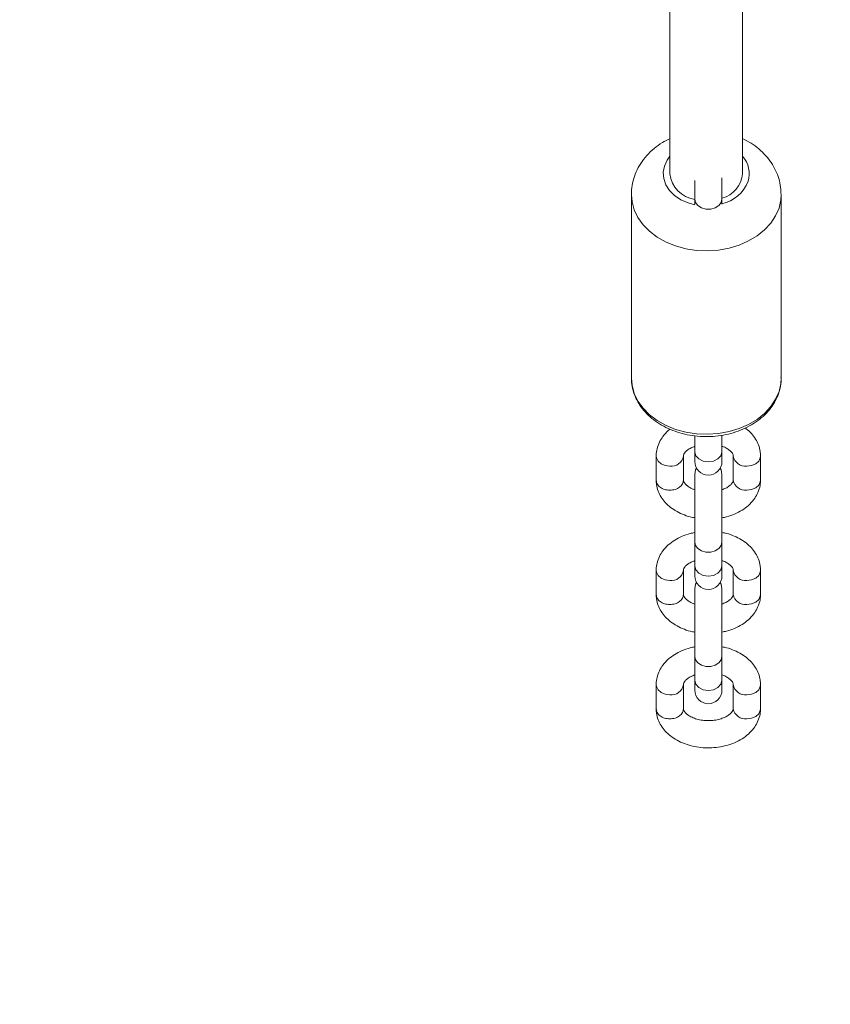
# Model space of a CAD drawing. Units: millimetres. Extents: x 283820 to 299454, y 16865 to 31460.
# Drawn here: x 287023 to 287202, y 19197 to 19414 of the extents above; entities that cross this region are included whole.
import ezdxf

# ---------------------------------------------------------------- set-up
doc = ezdxf.new("R2010")
doc.units = ezdxf.units.MM
doc.header["$PDSIZE"] = -1
doc.linetypes.add('HIDDEN', pattern=[1.905, 1.27, -0.635])
doc.styles.add('ROMANS8', font='romans.shx')
doc.dimstyles.new('ISO-25$0', dxfattribs={"dimtxt": 2.5, "dimasz": 2.5, "dimexe": 1.25, "dimexo": 0.625, "dimtad": 1, "dimtxsty": 'Standard', "dimcen": 2.5, "dimadec": 0, "dimazin": 0, "dimtfac": 1, "dimtmove": 0, "dimatfit": 3, "dimfxl": 1, "dimarcsym": 0})

# ---------------------------------------------------------------- blocks, each defined once
blk = doc.blocks.new('*D55')
at = {"color": 0, "linetype": 'HIDDEN', "lineweight": -2, "transparency": 16777216}
for p, q in [((285057.83, 22465.24), (285057.83, 16968.52)), ((293040.66, 20392.36), (293040.66, 16968.52)), ((285157.83, 16969.52), (288606.86, 16969.52)), ((292940.66, 16969.52), (289491.63, 16969.52))]:
    blk.add_line(p, q, dxfattribs=at)
at = {"color": 0, "linetype": 'HIDDEN', "transparency": 16777216}
for points in [[(285157.83, 16986.19), (285157.83, 16952.86), (285057.83, 16969.52)], [(292940.66, 16986.19), (292940.66, 16952.86), (293040.66, 16969.52)]]:
    blk.add_solid(points, dxfattribs=at)
at = {"layer": 'Defpoints', "color": 0, "linetype": 'HIDDEN', "transparency": 16777216}
for p in [(285057.83, 22466.24), (293040.66, 20393.36), (293040.66, 16969.52)]:
    blk.add_point(p, dxfattribs=at)
at = {"color": 7, "linetype": 'HIDDEN', "transparency": 16777216, "insert": (289049.25, 16969.52), "char_height": 160, "attachment_point": 5, "style": 'ROMANS8'}
blk.add_mtext('7,98m.', dxfattribs=at)
blk = doc.blocks.new('*D63')
at = {"color": 0, "linetype": 'HIDDEN', "lineweight": -2, "transparency": 16777216}
for p, q in [((289029.14, 25914.99), (284162.89, 25914.99)), ((284163.89, 25814.99), (284163.89, 21935.89)), ((284163.89, 17766.31), (284163.89, 21645.41)), ((289753.28, 17666.31), (284162.89, 17666.31))]:
    blk.add_line(p, q, dxfattribs=at)
at = {"color": 0, "linetype": 'HIDDEN', "transparency": 16777216}
for points in [[(284147.22, 25814.99), (284180.55, 25814.99), (284163.89, 25914.99)], [(284147.22, 17766.31), (284180.55, 17766.31), (284163.89, 17666.31)]]:
    blk.add_solid(points, dxfattribs=at)
at = {"layer": 'Defpoints', "color": 0, "linetype": 'HIDDEN', "transparency": 16777216}
for p in [(289030.14, 25914.99), (284163.89, 17666.31), (289754.28, 17666.31)]:
    blk.add_point(p, dxfattribs=at)
at = {"color": 7, "linetype": 'HIDDEN', "transparency": 16777216, "insert": (284163.89, 21790.65), "char_height": 160, "attachment_point": 5, "style": 'ROMANS8'}
blk.add_mtext('8,25m.', dxfattribs=at)

msp = doc.modelspace()

# ---------------------------------------------------------------- linework, layer by layer
at = {"color": 7, "linetype": 'Continuous', "lineweight": 15}
for p, q in [((287166.57, 19630.043), (287166.57, 19379.994)), ((287166.57, 19630.043), (287166.57, 19379.994)), ((287182.57, 19379.994), (287182.57, 19630.082)), ((287182.57, 19379.994), (287182.57, 19630.082)), ((287172.029, 19378.462), (287172.029, 19374.397)), ((287178.029, 19374.397), (287178.029, 19379.093)), ((287158.07, 19375.354), (287158.07, 19334.921)), ((287158.07, 19375.354), (287158.07, 19334.921)), ((287172.029, 19374.397), (287172.029, 19373.301)), ((287172.029, 19374.397), (287172.029, 19373.301)), ((287178.029, 19373.3), (287178.029, 19374.397)), ((287178.029, 19373.3), (287178.029, 19374.397)), ((287191.07, 19334.921), (287191.07, 19375.354)), ((287191.07, 19334.921), (287191.07, 19375.354)), ((287172.029, 19322.217), (287172.029, 19318.718)), ((287172.029, 19322.217), (287172.029, 19318.718)), ((287178.029, 19318.718), (287178.029, 19322.377)), ((287178.029, 19318.718), (287178.029, 19322.377)), ((287163.529, 19317.791), (287163.529, 19312.488)), ((287163.529, 19317.791), (287163.529, 19312.488)), ((287169.529, 19312.488), (287169.529, 19317.791)), ((287169.529, 19312.488), (287169.529, 19317.791)), ((287172.029, 19318.716), (287172.029, 19316.583)), ((287178.029, 19316.583), (287178.029, 19318.713)), ((287180.529, 19317.791), (287180.529, 19312.489)), ((287180.529, 19317.791), (287180.529, 19312.489)), ((287186.529, 19312.489), (287186.529, 19317.791)), ((287186.529, 19312.489), (287186.529, 19317.791)), ((287172.029, 19313.697), (287172.029, 19298.833)), ((287178.029, 19298.833), (287178.029, 19313.697)), ((287180.53, 19312.539), (287180.529, 19312.489)), ((287172.029, 19298.833), (287172.029, 19293.53)), ((287172.029, 19298.833), (287172.029, 19293.53)), ((287178.029, 19293.53), (287178.029, 19298.833)), ((287178.029, 19293.53), (287178.029, 19298.833)), ((287163.529, 19292.603), (287163.529, 19287.3)), ((287163.529, 19292.603), (287163.529, 19287.3)), ((287169.529, 19287.3), (287169.529, 19292.603)), ((287169.529, 19287.3), (287169.529, 19292.603)), ((287172.029, 19293.528), (287172.029, 19291.394)), ((287178.029, 19291.394), (287178.029, 19293.524)), ((287180.529, 19292.603), (287180.529, 19287.3)), ((287180.529, 19292.603), (287180.529, 19287.3)), ((287186.529, 19287.3), (287186.529, 19292.603)), ((287186.529, 19287.3), (287186.529, 19292.603)), ((287172.029, 19288.509), (287172.029, 19273.645)), ((287178.029, 19273.645), (287178.029, 19288.509)), ((287180.53, 19287.351), (287180.529, 19287.3)), ((287172.029, 19273.645), (287172.029, 19268.342)), ((287172.029, 19273.645), (287172.029, 19268.342)), ((287178.029, 19268.342), (287178.029, 19273.645)), ((287178.029, 19268.342), (287178.029, 19273.645)), ((287172.029, 19268.34), (287172.029, 19266.206)), ((287178.029, 19266.206), (287178.029, 19268.336)), ((287163.529, 19267.415), (287163.529, 19262.112)), ((287163.529, 19267.415), (287163.529, 19262.112)), ((287169.529, 19262.112), (287169.529, 19267.415)), ((287169.529, 19262.112), (287169.529, 19267.415)), ((287180.529, 19267.415), (287180.529, 19262.112)), ((287180.529, 19267.415), (287180.529, 19262.112)), ((287186.529, 19262.112), (287186.529, 19267.415)), ((287186.529, 19262.112), (287186.529, 19267.415)), ((287180.53, 19262.163), (287180.529, 19262.112))]:
    msp.add_line(p, q, dxfattribs=at)
at = {"color": 8, "linetype": 'Continuous', "lineweight": 15, "flags": 128}
for points in [[(287166.57, 19383.831), (287165.956, 19382.993), (287165.34, 19381.677), (287165.079, 19380.297), (287165.182, 19378.905), (287165.647, 19377.554), (287166.454, 19376.297), (287167.573, 19375.183), (287168.961, 19374.253), (287170.565, 19373.544), (287172.037, 19373.139)], [(287166.57, 19383.831), (287165.956, 19382.993), (287165.34, 19381.677), (287165.079, 19380.297), (287165.182, 19378.905), (287165.647, 19377.554), (287166.454, 19376.297), (287167.573, 19375.183), (287168.961, 19374.253), (287170.565, 19373.544), (287172.037, 19373.139)], [(287190.602, 19372.431), (287189.862, 19370.714), (287188.797, 19369.097), (287187.429, 19367.612), (287185.786, 19366.293), (287183.904, 19365.167), (287181.824, 19364.258), (287179.589, 19363.585), (287177.247, 19363.163), (287174.848, 19363.002), (287172.442, 19363.103), (287170.083, 19363.466), (287167.819, 19364.081), (287165.699, 19364.938), (287163.768, 19366.016), (287162.067, 19367.293), (287160.632, 19368.742), (287159.495, 19370.332), (287158.679, 19372.029), (287158.202, 19373.797), (287158.07, 19375.345)], [(287190.602, 19372.431), (287189.862, 19370.714), (287188.797, 19369.097), (287187.429, 19367.612), (287185.786, 19366.293), (287183.904, 19365.167), (287181.824, 19364.258), (287179.589, 19363.585), (287177.247, 19363.163), (287174.848, 19363.002), (287172.442, 19363.103), (287170.083, 19363.466), (287167.819, 19364.081), (287165.699, 19364.938), (287163.768, 19366.016), (287162.067, 19367.293), (287160.632, 19368.742), (287159.495, 19370.332), (287158.679, 19372.029), (287158.202, 19373.797), (287158.07, 19375.345)], [(287178.029, 19374.397), (287177.848, 19373.629), (287177.327, 19372.953), (287176.529, 19372.452), (287175.55, 19372.185), (287174.508, 19372.185), (287173.529, 19372.452), (287172.731, 19372.953), (287172.21, 19373.629), (287172.029, 19374.397), (287172.029, 19374.397)], [(287178.029, 19374.397), (287177.848, 19373.629), (287177.327, 19372.953), (287176.529, 19372.452), (287175.55, 19372.185), (287174.508, 19372.185), (287173.529, 19372.452), (287172.731, 19372.953), (287172.21, 19373.629), (287172.029, 19374.397), (287172.029, 19374.397)], [(287191.07, 19375.344), (287190.999, 19374.21), (287190.602, 19372.431)], [(287191.07, 19375.344), (287190.999, 19374.21), (287190.602, 19372.431)], [(287158.07, 19334.921), (287158.202, 19333.363), (287158.679, 19331.595), (287159.495, 19329.898), (287160.632, 19328.308), (287162.067, 19326.859), (287163.768, 19325.582), (287165.699, 19324.504), (287167.819, 19323.648), (287170.083, 19323.032), (287172.442, 19322.669), (287174.848, 19322.568), (287177.247, 19322.73), (287179.589, 19323.152), (287181.824, 19323.824), (287183.904, 19324.733), (287185.786, 19325.859), (287187.429, 19327.179), (287188.797, 19328.663), (287189.862, 19330.281), (287190.602, 19331.997)], [(287158.07, 19334.921), (287158.202, 19333.363), (287158.679, 19331.595), (287159.495, 19329.898), (287160.632, 19328.308), (287162.067, 19326.859), (287163.768, 19325.582), (287165.699, 19324.504), (287167.819, 19323.648), (287170.083, 19323.032), (287172.442, 19322.669), (287174.848, 19322.568), (287177.247, 19322.73), (287179.589, 19323.152), (287181.824, 19323.824), (287183.904, 19324.733), (287185.786, 19325.859), (287187.429, 19327.179), (287188.797, 19328.663), (287189.862, 19330.281), (287190.602, 19331.997)], [(287190.602, 19331.997), (287190.999, 19333.776), (287191.07, 19334.921)], [(287190.602, 19331.997), (287190.999, 19333.776), (287191.07, 19334.921)], [(287166.529, 19315.545), (287165.503, 19315.68), (287164.601, 19316.071), (287163.931, 19316.668), (287163.575, 19317.401), (287163.529, 19317.792)], [(287166.529, 19315.545), (287165.503, 19315.68), (287164.601, 19316.071), (287163.931, 19316.668), (287163.575, 19317.401), (287163.529, 19317.792)], [(287178.029, 19318.718), (287177.801, 19317.859), (287177.151, 19317.13), (287176.177, 19316.643), (287175.029, 19316.472), (287173.881, 19316.643), (287172.908, 19317.13), (287172.258, 19317.859), (287172.029, 19318.718), (287172.029, 19318.718)], [(287178.029, 19318.718), (287177.801, 19317.859), (287177.151, 19317.13), (287176.177, 19316.643), (287175.029, 19316.472), (287173.881, 19316.643), (287172.908, 19317.13), (287172.258, 19317.859), (287172.029, 19318.718), (287172.029, 19318.718)], [(287183.529, 19315.545), (287184.555, 19315.68), (287185.458, 19316.071), (287186.127, 19316.668), (287186.484, 19317.401), (287186.529, 19317.792)], [(287183.529, 19315.545), (287184.555, 19315.68), (287185.458, 19316.071), (287186.127, 19316.668), (287186.484, 19317.401), (287186.529, 19317.792)], [(287183.529, 19310.242), (287184.555, 19310.378), (287185.458, 19310.768), (287186.127, 19311.365), (287186.484, 19312.098), (287186.529, 19312.489)], [(287183.529, 19310.242), (287184.555, 19310.378), (287185.458, 19310.768), (287186.127, 19311.365), (287186.484, 19312.098), (287186.529, 19312.489)], [(287178.029, 19298.833), (287177.848, 19298.064), (287177.327, 19297.389), (287176.529, 19296.887), (287175.55, 19296.621), (287174.508, 19296.621), (287173.529, 19296.887), (287172.731, 19297.389), (287172.21, 19298.064), (287172.029, 19298.833), (287172.029, 19298.833)], [(287178.029, 19298.833), (287177.848, 19298.064), (287177.327, 19297.389), (287176.529, 19296.887), (287175.55, 19296.621), (287174.508, 19296.621), (287173.529, 19296.887), (287172.731, 19297.389), (287172.21, 19298.064), (287172.029, 19298.833), (287172.029, 19298.833)], [(287166.529, 19290.357), (287165.503, 19290.492), (287164.601, 19290.882), (287163.931, 19291.48), (287163.575, 19292.213), (287163.529, 19292.604)], [(287166.529, 19290.357), (287165.503, 19290.492), (287164.601, 19290.882), (287163.931, 19291.48), (287163.575, 19292.213), (287163.529, 19292.604)], [(287178.029, 19293.53), (287177.801, 19292.67), (287177.151, 19291.942), (287176.177, 19291.455), (287175.029, 19291.284), (287173.881, 19291.455), (287172.908, 19291.942), (287172.258, 19292.67), (287172.029, 19293.53), (287172.029, 19293.53)], [(287178.029, 19293.53), (287177.801, 19292.67), (287177.151, 19291.942), (287176.177, 19291.455), (287175.029, 19291.284), (287173.881, 19291.455), (287172.908, 19291.942), (287172.258, 19292.67), (287172.029, 19293.53), (287172.029, 19293.53)], [(287183.529, 19290.357), (287184.555, 19290.492), (287185.458, 19290.882), (287186.127, 19291.48), (287186.484, 19292.213), (287186.529, 19292.604)], [(287183.529, 19290.357), (287184.555, 19290.492), (287185.458, 19290.882), (287186.127, 19291.48), (287186.484, 19292.213), (287186.529, 19292.604)], [(287183.529, 19285.054), (287184.555, 19285.189), (287185.458, 19285.58), (287186.127, 19286.177), (287186.484, 19286.91), (287186.529, 19287.3)], [(287183.529, 19285.054), (287184.555, 19285.189), (287185.458, 19285.58), (287186.127, 19286.177), (287186.484, 19286.91), (287186.529, 19287.3)], [(287178.029, 19273.645), (287177.848, 19272.876), (287177.327, 19272.201), (287176.529, 19271.699), (287175.55, 19271.432), (287174.508, 19271.432), (287173.529, 19271.699), (287172.731, 19272.201), (287172.21, 19272.876), (287172.029, 19273.645), (287172.029, 19273.645)], [(287178.029, 19273.645), (287177.848, 19272.876), (287177.327, 19272.201), (287176.529, 19271.699), (287175.55, 19271.432), (287174.508, 19271.432), (287173.529, 19271.699), (287172.731, 19272.201), (287172.21, 19272.876), (287172.029, 19273.645), (287172.029, 19273.645)], [(287178.029, 19268.342), (287177.801, 19267.482), (287177.151, 19266.753), (287176.177, 19266.267), (287175.029, 19266.095), (287173.881, 19266.267), (287172.908, 19266.753), (287172.258, 19267.482), (287172.029, 19268.342), (287172.029, 19268.342)], [(287178.029, 19268.342), (287177.801, 19267.482), (287177.151, 19266.753), (287176.177, 19266.267), (287175.029, 19266.095), (287173.881, 19266.267), (287172.908, 19266.753), (287172.258, 19267.482), (287172.029, 19268.342), (287172.029, 19268.342)], [(287166.529, 19265.169), (287165.503, 19265.304), (287164.601, 19265.694), (287163.931, 19266.292), (287163.575, 19267.025), (287163.529, 19267.416)], [(287166.529, 19265.169), (287165.503, 19265.304), (287164.601, 19265.694), (287163.931, 19266.292), (287163.575, 19267.025), (287163.529, 19267.416)], [(287183.529, 19265.169), (287184.555, 19265.304), (287185.458, 19265.694), (287186.127, 19266.292), (287186.484, 19267.025), (287186.529, 19267.416)], [(287183.529, 19265.169), (287184.555, 19265.304), (287185.458, 19265.694), (287186.127, 19266.292), (287186.484, 19267.025), (287186.529, 19267.416)], [(287183.529, 19259.866), (287184.555, 19260.001), (287185.458, 19260.391), (287186.127, 19260.989), (287186.484, 19261.722), (287186.529, 19262.112)], [(287183.529, 19259.866), (287184.555, 19260.001), (287185.458, 19260.391), (287186.127, 19260.989), (287186.484, 19261.722), (287186.529, 19262.112)]]:
    msp.add_lwpolyline(points, dxfattribs=at)
at = {"color": 7, "linetype": 'Continuous', "lineweight": 15, "flags": 128}
for points in [[(287172.399, 19315.14), (287172.21, 19314.723), (287172.029, 19313.697)], [(287172.399, 19315.14), (287172.21, 19314.723), (287172.029, 19313.697)], [(287178.029, 19313.697), (287177.848, 19314.723), (287177.66, 19315.14)], [(287178.029, 19313.697), (287177.848, 19314.723), (287177.66, 19315.14)], [(287172.399, 19289.952), (287172.21, 19289.535), (287172.029, 19288.509)], [(287172.399, 19289.952), (287172.21, 19289.535), (287172.029, 19288.509)], [(287178.029, 19288.509), (287177.848, 19289.535), (287177.66, 19289.952)], [(287178.029, 19288.509), (287177.848, 19289.535), (287177.66, 19289.952)]]:
    msp.add_lwpolyline(points, dxfattribs=at)
at = {"color": 8, "linetype": 'Continuous', "lineweight": 15}
for centre, radius, start, end in [((287178.255, 19379.972), 5.788, 343.32333, 41.80241), ((287176.201, 19381.345), 8.182, 282.91121, 338.23639), ((287166.868, 19318.219), 2.695, 262.77027, 350.82805), ((287183.19, 19318.219), 2.696, 189.17398, 277.21894), ((287183.19, 19312.916), 2.695, 189.1232, 277.22886), ((287166.869, 19293.03), 2.695, 262.76559, 350.82982), ((287183.19, 19293.031), 2.696, 189.16894, 277.22397), ((287183.19, 19287.728), 2.695, 189.1232, 277.22886), ((287166.869, 19267.842), 2.695, 262.76559, 350.82982), ((287183.19, 19267.843), 2.696, 189.16894, 277.22397), ((287183.19, 19262.54), 2.695, 189.12823, 277.22382)]:
    msp.add_arc(centre, radius, start, end, dxfattribs=at)
at = {"color": 7, "linetype": 'Continuous', "lineweight": 15}
for centre, radius, start, end in [((287172.992, 19380.703), 6.461, 186.29791, 261.43116), ((287176.429, 19380.548), 6.166, 285.03962, 354.85053), ((287175.029, 19316.583), 3, 180, 0), ((287175.029, 19291.394), 3, 180, 0), ((287175.029, 19266.206), 3, 180, 0)]:
    msp.add_arc(centre, radius, start, end, dxfattribs=at)
for points, knots in [([(287166.57, 19387.702), (287166.008, 19387.427), (287164.755, 19386.815), (287163.032, 19385.558), (287161.417, 19384.019), (287160.092, 19382.282), (287159.078, 19380.405), (287158.414, 19378.438), (287158.084, 19376.735), (287158.103, 19375.703), (287158.11, 19375.345)], [0, 0, 0, 0, 0.1150651, 0.2562242, 0.3963657, 0.5344678, 0.6697738, 0.8020396, 0.9314863, 1, 1, 1, 1]), ([(287166.57, 19387.702), (287166.008, 19387.427), (287164.755, 19386.815), (287163.032, 19385.558), (287161.417, 19384.019), (287160.092, 19382.282), (287159.078, 19380.405), (287158.414, 19378.438), (287158.084, 19376.735), (287158.103, 19375.703), (287158.11, 19375.345)], [0, 0, 0, 0, 0.1150651, 0.2562242, 0.3963657, 0.5344678, 0.6697738, 0.8020396, 0.9314863, 1, 1, 1, 1]), ([(287191.048, 19375.342), (287191.036, 19375.889), (287191.011, 19377.091), (287190.596, 19378.909), (287189.897, 19380.749), (287188.913, 19382.473), (287187.673, 19384.061), (287186.187, 19385.485), (287184.49, 19386.743), (287183.213, 19387.397), (287182.57, 19387.727)], [0, 0, 0, 0, 0.1048327, 0.230142, 0.3550423, 0.4804596, 0.6072615, 0.736072, 0.8672146, 1, 1, 1, 1]), ([(287191.048, 19375.342), (287191.036, 19375.889), (287191.011, 19377.091), (287190.596, 19378.909), (287189.897, 19380.749), (287188.913, 19382.473), (287187.673, 19384.061), (287186.187, 19385.485), (287184.49, 19386.743), (287183.213, 19387.397), (287182.57, 19387.727)], [0, 0, 0, 0, 0.1048327, 0.230142, 0.3550423, 0.4804596, 0.6072615, 0.736072, 0.8672146, 1, 1, 1, 1]), ([(287158.104, 19335.007), (287158.093, 19334.829), (287158.044, 19334.054), (287158.28, 19332.687), (287158.808, 19330.954), (287159.657, 19329.303), (287160.78, 19327.76), (287162.171, 19326.352), (287163.801, 19325.105), (287165.642, 19324.044), (287167.658, 19323.191), (287169.809, 19322.563), (287172.052, 19322.172), (287174.344, 19322.024), (287176.642, 19322.123), (287178.903, 19322.468), (287181.084, 19323.054), (287183.144, 19323.873), (287185.042, 19324.911), (287186.739, 19326.151), (287188.199, 19327.571), (287189.388, 19329.143), (287190.133, 19330.556), (287190.589, 19331.768), (287190.912, 19332.993), (287191.101, 19334.112), (287191.049, 19334.884), (287191.037, 19335.056)], [0, 0, 0, 0, 0.0128312, 0.0555832, 0.0982924, 0.1411843, 0.184435, 0.228109, 0.27217, 0.3165164, 0.3610407, 0.4056627, 0.4503258, 0.4950077, 0.5397225, 0.5844757, 0.6292816, 0.6741471, 0.719061, 0.7639691, 0.8087704, 0.853334, 0.8975083, 0.9196206, 0.9446016, 0.9876575, 1, 1, 1, 1]), ([(287158.104, 19335.007), (287158.093, 19334.829), (287158.044, 19334.054), (287158.28, 19332.687), (287158.808, 19330.954), (287159.657, 19329.303), (287160.78, 19327.76), (287162.171, 19326.352), (287163.801, 19325.105), (287165.642, 19324.044), (287167.658, 19323.191), (287169.809, 19322.563), (287172.052, 19322.172), (287174.344, 19322.024), (287176.642, 19322.123), (287178.903, 19322.468), (287181.084, 19323.054), (287183.144, 19323.873), (287185.042, 19324.911), (287186.739, 19326.151), (287188.199, 19327.571), (287189.388, 19329.143), (287190.133, 19330.556), (287190.59, 19331.768), (287190.911, 19332.993), (287191.099, 19334.067), (287191.052, 19334.793), (287191.044, 19334.92)], [0, 0, 0, 0, 0.01287309, 0.05576476, 0.09861341, 0.1416454, 0.18503731, 0.22885395, 0.27305887, 0.31755012, 0.36221982, 0.4069876, 0.45179652, 0.49662434, 0.54148517, 0.58638452, 0.63133675, 0.67634882, 0.72140936, 0.76646412, 0.81141178, 0.85612091, 0.90043949, 0.92262401, 0.94768654, 0.99088304, 1, 1, 1, 1]), ([(287166.606, 19323.684), (287166.464, 19323.582), (287165.843, 19323.134), (287165.034, 19322.185), (287164.186, 19320.846), (287163.683, 19319.452), (287163.535, 19318.399), (287163.53, 19317.864), (287163.529, 19317.791)], [0, 0, 0, 0, 0.0724436, 0.3180615, 0.5317616, 0.7627256, 0.9674856, 1, 1, 1, 1]), ([(287166.606, 19323.684), (287166.464, 19323.582), (287165.843, 19323.134), (287165.034, 19322.185), (287164.186, 19320.846), (287163.683, 19319.452), (287163.535, 19318.399), (287163.53, 19317.864), (287163.529, 19317.791)], [0, 0, 0, 0, 0.0724436, 0.3180615, 0.5317616, 0.7627256, 0.9674856, 1, 1, 1, 1]), ([(287186.529, 19317.791), (287186.514, 19318.133), (287186.477, 19318.957), (287186.126, 19320.231), (287185.474, 19321.558), (287184.535, 19322.756), (287183.746, 19323.553), (287183.223, 19323.891), (287183.159, 19323.932)], [0, 0, 0, 0, 0.1436407, 0.3467104, 0.5499, 0.7569526, 0.9703424, 1, 1, 1, 1]), ([(287186.529, 19317.791), (287186.514, 19318.133), (287186.477, 19318.957), (287186.126, 19320.231), (287185.474, 19321.558), (287184.535, 19322.756), (287183.746, 19323.553), (287183.223, 19323.891), (287183.159, 19323.932)], [0, 0, 0, 0, 0.1436407, 0.3467104, 0.5499, 0.7569526, 0.9703424, 1, 1, 1, 1]), ([(287169.529, 19317.791), (287169.531, 19317.828), (287169.536, 19317.945), (287169.605, 19318.183), (287169.874, 19318.61), (287170.396, 19319.102), (287171.112, 19319.574), (287171.746, 19319.814), (287172.029, 19319.92)], [0, 0, 0, 0, 0.0952025, 0.2991014, 0.483923, 0.6607729, 0.8487101, 1, 1, 1, 1]), ([(287169.529, 19317.791), (287169.531, 19317.828), (287169.536, 19317.945), (287169.605, 19318.183), (287169.874, 19318.61), (287170.396, 19319.102), (287171.112, 19319.574), (287171.746, 19319.814), (287172.029, 19319.92)], [0, 0, 0, 0, 0.0952025, 0.2991014, 0.483923, 0.6607729, 0.8487101, 1, 1, 1, 1]), ([(287178.029, 19319.914), (287178.148, 19319.877), (287178.637, 19319.727), (287179.311, 19319.345), (287179.976, 19318.84), (287180.358, 19318.364), (287180.513, 19318.017), (287180.524, 19317.866), (287180.529, 19317.791)], [0, 0, 0, 0, 0.0596158, 0.2466222, 0.4313144, 0.6168839, 0.8096298, 1, 1, 1, 1]), ([(287178.029, 19319.914), (287178.148, 19319.877), (287178.637, 19319.727), (287179.311, 19319.345), (287179.976, 19318.84), (287180.358, 19318.364), (287180.513, 19318.017), (287180.524, 19317.866), (287180.529, 19317.791)], [0, 0, 0, 0, 0.0596158, 0.2466222, 0.4313144, 0.6168839, 0.8096298, 1, 1, 1, 1]), ([(287163.529, 19312.489), (287163.545, 19312.147), (287163.582, 19311.323), (287163.932, 19310.048), (287164.587, 19308.724), (287165.513, 19307.513), (287166.689, 19306.433), (287168.1, 19305.502), (287169.721, 19304.769), (287171.054, 19304.321), (287171.854, 19304.196), (287172.029, 19304.169)], [0, 0, 0, 0, 0.0841741, 0.2031739, 0.3222376, 0.4435858, 0.5686333, 0.69755, 0.8293424, 0.96257, 1, 1, 1, 1]), ([(287163.529, 19312.489), (287163.545, 19312.147), (287163.582, 19311.323), (287163.932, 19310.048), (287164.587, 19308.724), (287165.513, 19307.513), (287166.689, 19306.433), (287168.1, 19305.502), (287169.721, 19304.769), (287171.054, 19304.321), (287171.854, 19304.196), (287172.029, 19304.169)], [0, 0, 0, 0, 0.0841741, 0.2031739, 0.3222376, 0.4435858, 0.5686333, 0.69755, 0.8293424, 0.96257, 1, 1, 1, 1]), ([(287172.029, 19310.366), (287171.911, 19310.402), (287171.421, 19310.553), (287170.748, 19310.935), (287170.083, 19311.44), (287169.7, 19311.915), (287169.546, 19312.263), (287169.535, 19312.414), (287169.529, 19312.489)], [0, 0, 0, 0, 0.0596442, 0.2466456, 0.4313397, 0.6168977, 0.8096338, 1, 1, 1, 1]), ([(287172.029, 19310.366), (287171.911, 19310.402), (287171.421, 19310.553), (287170.748, 19310.935), (287170.083, 19311.44), (287169.7, 19311.915), (287169.546, 19312.263), (287169.535, 19312.414), (287169.529, 19312.489)], [0, 0, 0, 0, 0.0596442, 0.2466456, 0.4313397, 0.6168977, 0.8096338, 1, 1, 1, 1]), ([(287180.529, 19312.489), (287180.527, 19312.451), (287180.522, 19312.334), (287180.454, 19312.097), (287180.185, 19311.67), (287179.663, 19311.177), (287178.947, 19310.705), (287178.312, 19310.466), (287178.029, 19310.359)], [0, 0, 0, 0, 0.0952045, 0.2991075, 0.4839272, 0.660787, 0.848707, 1, 1, 1, 1]), ([(287178.029, 19304.175), (287178.375, 19304.238), (287179.351, 19304.418), (287180.853, 19304.97), (287182.483, 19305.806), (287183.909, 19306.872), (287185.034, 19308.086), (287185.869, 19309.436), (287186.376, 19310.827), (287186.523, 19311.88), (287186.528, 19312.415), (287186.529, 19312.489)], [0, 0, 0, 0, 0.07442763, 0.209946, 0.34665988, 0.4841949, 0.62078055, 0.73961724, 0.86805401, 0.98191921, 1, 1, 1, 1]), ([(287180.529, 19312.489), (287180.527, 19312.451), (287180.522, 19312.334), (287180.454, 19312.097), (287180.185, 19311.67), (287179.663, 19311.177), (287178.947, 19310.705), (287178.312, 19310.466), (287178.029, 19310.359)], [0, 0, 0, 0, 0.0952045, 0.2991075, 0.4839272, 0.660787, 0.848707, 1, 1, 1, 1]), ([(287178.029, 19304.175), (287178.375, 19304.238), (287179.351, 19304.418), (287180.853, 19304.97), (287182.483, 19305.806), (287183.909, 19306.872), (287185.034, 19308.086), (287185.869, 19309.436), (287186.376, 19310.827), (287186.523, 19311.88), (287186.528, 19312.415), (287186.529, 19312.489)], [0, 0, 0, 0, 0.07442763, 0.209946, 0.34665988, 0.4841949, 0.62078055, 0.73961724, 0.86805401, 0.98191921, 1, 1, 1, 1]), ([(287172.029, 19300.917), (287171.683, 19300.853), (287170.707, 19300.673), (287169.206, 19300.121), (287167.575, 19299.286), (287166.15, 19298.22), (287165.025, 19297.005), (287164.189, 19295.656), (287163.683, 19294.265), (287163.535, 19293.211), (287163.53, 19292.676), (287163.529, 19292.603)], [0, 0, 0, 0, 0.0744443, 0.2099433, 0.3466727, 0.4842014, 0.6207854, 0.7396205, 0.8680557, 0.9819194, 1, 1, 1, 1]), ([(287172.029, 19300.917), (287171.683, 19300.853), (287170.707, 19300.673), (287169.206, 19300.121), (287167.575, 19299.286), (287166.15, 19298.22), (287165.025, 19297.005), (287164.189, 19295.656), (287163.683, 19294.265), (287163.535, 19293.211), (287163.53, 19292.676), (287163.529, 19292.603)], [0, 0, 0, 0, 0.0744443, 0.2099433, 0.3466727, 0.4842014, 0.6207854, 0.7396205, 0.8680557, 0.9819194, 1, 1, 1, 1]), ([(287186.529, 19292.603), (287186.514, 19292.945), (287186.477, 19293.769), (287186.127, 19295.043), (287185.471, 19296.367), (287184.546, 19297.579), (287183.369, 19298.659), (287181.958, 19299.59), (287180.337, 19300.322), (287179.004, 19300.77), (287178.205, 19300.896), (287178.029, 19300.923)], [0, 0, 0, 0, 0.0841684, 0.20317, 0.322242, 0.4435834, 0.5686278, 0.6975591, 0.8293569, 0.9625842, 1, 1, 1, 1]), ([(287186.529, 19292.603), (287186.514, 19292.945), (287186.477, 19293.769), (287186.127, 19295.043), (287185.471, 19296.367), (287184.546, 19297.579), (287183.369, 19298.659), (287181.958, 19299.59), (287180.337, 19300.322), (287179.004, 19300.77), (287178.205, 19300.896), (287178.029, 19300.923)], [0, 0, 0, 0, 0.0841684, 0.20317, 0.322242, 0.4435834, 0.5686278, 0.6975591, 0.8293569, 0.9625842, 1, 1, 1, 1]), ([(287169.529, 19292.603), (287169.531, 19292.64), (287169.536, 19292.757), (287169.605, 19292.995), (287169.874, 19293.421), (287170.396, 19293.914), (287171.112, 19294.386), (287171.746, 19294.625), (287172.029, 19294.732)], [0, 0, 0, 0, 0.0951997, 0.2991033, 0.48392, 0.6607703, 0.8487152, 1, 1, 1, 1]), ([(287169.529, 19292.603), (287169.531, 19292.64), (287169.536, 19292.757), (287169.605, 19292.995), (287169.874, 19293.421), (287170.396, 19293.914), (287171.112, 19294.386), (287171.746, 19294.625), (287172.029, 19294.732)], [0, 0, 0, 0, 0.0951997, 0.2991033, 0.48392, 0.6607703, 0.8487152, 1, 1, 1, 1]), ([(287178.029, 19294.726), (287178.148, 19294.689), (287178.638, 19294.539), (287179.311, 19294.156), (287179.976, 19293.652), (287180.358, 19293.176), (287180.513, 19292.828), (287180.524, 19292.678), (287180.529, 19292.603)], [0, 0, 0, 0, 0.0596113, 0.2466182, 0.4313177, 0.6168876, 0.8096292, 1, 1, 1, 1]), ([(287178.029, 19294.726), (287178.148, 19294.689), (287178.638, 19294.539), (287179.311, 19294.156), (287179.976, 19293.652), (287180.358, 19293.176), (287180.513, 19292.828), (287180.524, 19292.678), (287180.529, 19292.603)], [0, 0, 0, 0, 0.0596113, 0.2466182, 0.4313177, 0.6168876, 0.8096292, 1, 1, 1, 1]), ([(287163.529, 19287.3), (287163.545, 19286.959), (287163.582, 19286.135), (287163.932, 19284.86), (287164.587, 19283.536), (287165.513, 19282.325), (287166.689, 19281.245), (287168.1, 19280.314), (287169.721, 19279.581), (287171.054, 19279.133), (287171.854, 19279.008), (287172.029, 19278.98)], [0, 0, 0, 0, 0.0841743, 0.2031675, 0.3222378, 0.4435863, 0.568629, 0.697546, 0.829342, 0.9625699, 1, 1, 1, 1]), ([(287163.529, 19287.3), (287163.545, 19286.959), (287163.582, 19286.135), (287163.932, 19284.86), (287164.587, 19283.536), (287165.513, 19282.325), (287166.689, 19281.245), (287168.1, 19280.314), (287169.721, 19279.581), (287171.054, 19279.133), (287171.854, 19279.008), (287172.029, 19278.98)], [0, 0, 0, 0, 0.0841743, 0.2031675, 0.3222378, 0.4435863, 0.568629, 0.697546, 0.829342, 0.9625699, 1, 1, 1, 1]), ([(287172.029, 19285.178), (287171.911, 19285.214), (287171.421, 19285.365), (287170.748, 19285.747), (287170.083, 19286.252), (287169.7, 19286.727), (287169.546, 19287.075), (287169.535, 19287.226), (287169.529, 19287.3)], [0, 0, 0, 0, 0.0596441, 0.2466453, 0.431339, 0.6169031, 0.8096342, 1, 1, 1, 1]), ([(287172.029, 19285.178), (287171.911, 19285.214), (287171.421, 19285.365), (287170.748, 19285.747), (287170.083, 19286.252), (287169.7, 19286.727), (287169.546, 19287.075), (287169.535, 19287.226), (287169.529, 19287.3)], [0, 0, 0, 0, 0.0596441, 0.2466453, 0.431339, 0.6169031, 0.8096342, 1, 1, 1, 1]), ([(287180.529, 19287.3), (287180.527, 19287.263), (287180.522, 19287.146), (287180.454, 19286.909), (287180.185, 19286.482), (287179.663, 19285.989), (287178.947, 19285.517), (287178.312, 19285.278), (287178.029, 19285.171)], [0, 0, 0, 0, 0.09520166, 0.29910963, 0.48393027, 0.6607911, 0.84871195, 1, 1, 1, 1]), ([(287178.029, 19278.986), (287178.375, 19279.05), (287179.351, 19279.23), (287180.853, 19279.782), (287182.483, 19280.617), (287183.909, 19281.683), (287185.034, 19282.898), (287185.869, 19284.248), (287186.376, 19285.639), (287186.523, 19286.692), (287186.528, 19287.227), (287186.529, 19287.3)], [0, 0, 0, 0, 0.0744293, 0.2099452, 0.3466592, 0.4841944, 0.6207802, 0.739617, 0.8680539, 0.9819192, 1, 1, 1, 1]), ([(287180.529, 19287.3), (287180.527, 19287.263), (287180.522, 19287.146), (287180.454, 19286.909), (287180.185, 19286.482), (287179.663, 19285.989), (287178.947, 19285.517), (287178.312, 19285.278), (287178.029, 19285.171)], [0, 0, 0, 0, 0.09520166, 0.29910963, 0.48393027, 0.6607911, 0.84871195, 1, 1, 1, 1]), ([(287178.029, 19278.986), (287178.375, 19279.05), (287179.351, 19279.23), (287180.853, 19279.782), (287182.483, 19280.617), (287183.909, 19281.683), (287185.034, 19282.898), (287185.869, 19284.248), (287186.376, 19285.639), (287186.523, 19286.692), (287186.528, 19287.227), (287186.529, 19287.3)], [0, 0, 0, 0, 0.0744293, 0.2099452, 0.3466592, 0.4841944, 0.6207802, 0.739617, 0.8680539, 0.9819192, 1, 1, 1, 1]), ([(287172.029, 19275.729), (287171.683, 19275.665), (287170.707, 19275.485), (287169.206, 19274.933), (287167.575, 19274.098), (287166.15, 19273.032), (287165.025, 19271.817), (287164.189, 19270.468), (287163.683, 19269.076), (287163.535, 19268.023), (287163.53, 19267.488), (287163.529, 19267.415)], [0, 0, 0, 0, 0.07444427, 0.20994309, 0.34666882, 0.48420193, 0.62078571, 0.73962074, 0.86805582, 0.98191938, 1, 1, 1, 1]), ([(287172.029, 19275.729), (287171.683, 19275.665), (287170.707, 19275.485), (287169.206, 19274.933), (287167.575, 19274.098), (287166.15, 19273.032), (287165.025, 19271.817), (287164.189, 19270.468), (287163.683, 19269.076), (287163.535, 19268.023), (287163.53, 19267.488), (287163.529, 19267.415)], [0, 0, 0, 0, 0.07444427, 0.20994309, 0.34666882, 0.48420193, 0.62078571, 0.73962074, 0.86805582, 0.98191938, 1, 1, 1, 1]), ([(287186.529, 19267.415), (287186.514, 19267.756), (287186.477, 19268.581), (287186.127, 19269.855), (287185.471, 19271.179), (287184.546, 19272.39), (287183.369, 19273.47), (287181.958, 19274.401), (287180.337, 19275.134), (287179.004, 19275.582), (287178.205, 19275.707), (287178.029, 19275.735)], [0, 0, 0, 0, 0.0841753, 0.20317, 0.3222418, 0.4435831, 0.5686273, 0.6975585, 0.8293561, 0.9625856, 1, 1, 1, 1]), ([(287186.529, 19267.415), (287186.514, 19267.756), (287186.477, 19268.581), (287186.127, 19269.855), (287185.471, 19271.179), (287184.546, 19272.39), (287183.369, 19273.47), (287181.958, 19274.401), (287180.337, 19275.134), (287179.004, 19275.582), (287178.205, 19275.707), (287178.029, 19275.735)], [0, 0, 0, 0, 0.0841753, 0.20317, 0.3222418, 0.4435831, 0.5686273, 0.6975585, 0.8293561, 0.9625856, 1, 1, 1, 1]), ([(287169.529, 19267.415), (287169.531, 19267.452), (287169.536, 19267.569), (287169.605, 19267.807), (287169.874, 19268.233), (287170.396, 19268.726), (287171.112, 19269.198), (287171.746, 19269.437), (287172.029, 19269.544)], [0, 0, 0, 0, 0.09519982, 0.2991033, 0.48391992, 0.66077701, 0.84871518, 1, 1, 1, 1]), ([(287169.529, 19267.415), (287169.531, 19267.452), (287169.536, 19267.569), (287169.605, 19267.807), (287169.874, 19268.233), (287170.396, 19268.726), (287171.112, 19269.198), (287171.746, 19269.437), (287172.029, 19269.544)], [0, 0, 0, 0, 0.09519982, 0.2991033, 0.48391992, 0.66077701, 0.84871518, 1, 1, 1, 1]), ([(287178.029, 19269.537), (287178.148, 19269.501), (287178.638, 19269.35), (287179.311, 19268.968), (287179.976, 19268.463), (287180.358, 19267.988), (287180.513, 19267.64), (287180.524, 19267.49), (287180.529, 19267.415)], [0, 0, 0, 0, 0.0596112, 0.24661825, 0.4313177, 0.61688757, 0.80962924, 1, 1, 1, 1]), ([(287178.029, 19269.537), (287178.148, 19269.501), (287178.638, 19269.35), (287179.311, 19268.968), (287179.976, 19268.463), (287180.358, 19267.988), (287180.513, 19267.64), (287180.524, 19267.49), (287180.529, 19267.415)], [0, 0, 0, 0, 0.0596112, 0.24661825, 0.4313177, 0.61688757, 0.80962924, 1, 1, 1, 1]), ([(287163.529, 19262.112), (287163.545, 19261.771), (287163.582, 19260.947), (287163.932, 19259.672), (287164.587, 19258.348), (287165.513, 19257.137), (287166.689, 19256.056), (287168.101, 19255.128), (287169.718, 19254.382), (287171.491, 19253.843), (287173.366, 19253.526), (287175.29, 19253.441), (287177.211, 19253.59), (287179.082, 19253.972), (287180.855, 19254.587), (287182.482, 19255.431), (287183.909, 19256.495), (287185.033, 19257.71), (287185.869, 19259.059), (287186.376, 19260.451), (287186.523, 19261.504), (287186.528, 19262.039), (287186.529, 19262.112)], [0, 0, 0, 0, 0.0347335, 0.0838417, 0.1329788, 0.1830561, 0.2346578, 0.2878584, 0.342247, 0.3972256, 0.4523122, 0.5074237, 0.5626749, 0.6181741, 0.6740786, 0.7304788, 0.7872144, 0.8435602, 0.892584, 0.9455682, 0.9925411, 1, 1, 1, 1]), ([(287163.529, 19262.112), (287163.545, 19261.771), (287163.582, 19260.947), (287163.932, 19259.672), (287164.587, 19258.348), (287165.513, 19257.137), (287166.689, 19256.056), (287168.101, 19255.128), (287169.718, 19254.382), (287171.491, 19253.843), (287173.366, 19253.526), (287175.29, 19253.441), (287177.211, 19253.59), (287179.082, 19253.972), (287180.855, 19254.587), (287182.482, 19255.431), (287183.909, 19256.495), (287185.033, 19257.71), (287185.869, 19259.059), (287186.376, 19260.451), (287186.523, 19261.504), (287186.528, 19262.039), (287186.529, 19262.112)], [0, 0, 0, 0, 0.0347335, 0.0838417, 0.1329788, 0.1830561, 0.2346578, 0.2878584, 0.342247, 0.3972256, 0.4523122, 0.5074237, 0.5626749, 0.6181741, 0.6740786, 0.7304788, 0.7872144, 0.8435602, 0.892584, 0.9455682, 0.9925411, 1, 1, 1, 1]), ([(287180.529, 19262.112), (287180.527, 19262.075), (287180.522, 19261.958), (287180.454, 19261.72), (287180.184, 19261.294), (287179.666, 19260.799), (287178.884, 19260.304), (287177.857, 19259.88), (287176.661, 19259.586), (287175.363, 19259.454), (287174.039, 19259.498), (287172.775, 19259.716), (287171.652, 19260.082), (287170.74, 19260.553), (287170.085, 19261.065), (287169.7, 19261.539), (287169.546, 19261.887), (287169.535, 19262.037), (287169.529, 19262.112)], [0, 0, 0, 0, 0.0324817, 0.1020527, 0.1651113, 0.2254519, 0.2895705, 0.3536058, 0.4181764, 0.4834504, 0.5490957, 0.6145992, 0.6793633, 0.7431258, 0.8061016, 0.869374, 0.9350902, 1, 1, 1, 1]), ([(287180.529, 19262.112), (287180.527, 19262.075), (287180.522, 19261.958), (287180.454, 19261.72), (287180.184, 19261.294), (287179.666, 19260.799), (287178.884, 19260.304), (287177.857, 19259.88), (287176.661, 19259.586), (287175.363, 19259.454), (287174.039, 19259.498), (287172.775, 19259.716), (287171.652, 19260.082), (287170.74, 19260.553), (287170.085, 19261.065), (287169.7, 19261.539), (287169.546, 19261.887), (287169.535, 19262.037), (287169.529, 19262.112)], [0, 0, 0, 0, 0.0324817, 0.1020527, 0.1651113, 0.2254519, 0.2895705, 0.3536058, 0.4181764, 0.4834504, 0.5490957, 0.6145992, 0.6793633, 0.7431258, 0.8061016, 0.869374, 0.9350902, 1, 1, 1, 1])]:
    msp.add_open_spline(points, degree=3, knots=knots, dxfattribs=at)
at = {"color": 8, "linetype": 'Continuous', "lineweight": 15}
for points, knots in [([(287166.529, 19310.242), (287166.136, 19310.276), (287165.35, 19310.343), (287164.358, 19310.863), (287163.665, 19311.605), (287163.574, 19312.194), (287163.529, 19312.489)], [0, 0, 0, 0, 0.249987, 0.4999844, 0.749995, 1, 1, 1, 1]), ([(287166.529, 19310.242), (287166.136, 19310.276), (287165.35, 19310.343), (287164.358, 19310.863), (287163.665, 19311.605), (287163.574, 19312.194), (287163.529, 19312.489)], [0, 0, 0, 0, 0.249987, 0.4999844, 0.749995, 1, 1, 1, 1]), ([(287169.529, 19312.489), (287169.484, 19312.194), (287169.394, 19311.606), (287168.7, 19310.863), (287167.709, 19310.344), (287166.922, 19310.276), (287166.529, 19310.242)], [0, 0, 0, 0, 0.2500015, 0.4999803, 0.7500165, 1, 1, 1, 1]), ([(287169.529, 19312.489), (287169.484, 19312.194), (287169.394, 19311.606), (287168.7, 19310.863), (287167.709, 19310.344), (287166.922, 19310.276), (287166.529, 19310.242)], [0, 0, 0, 0, 0.2500015, 0.4999803, 0.7500165, 1, 1, 1, 1]), ([(287166.529, 19285.054), (287166.136, 19285.088), (287165.35, 19285.155), (287164.358, 19285.675), (287163.665, 19286.417), (287163.574, 19287.006), (287163.529, 19287.3)], [0, 0, 0, 0, 0.24998701, 0.49998445, 0.7499948, 1, 1, 1, 1]), ([(287166.529, 19285.054), (287166.136, 19285.088), (287165.35, 19285.155), (287164.358, 19285.675), (287163.665, 19286.417), (287163.574, 19287.006), (287163.529, 19287.3)], [0, 0, 0, 0, 0.24998701, 0.49998445, 0.7499948, 1, 1, 1, 1]), ([(287169.529, 19287.3), (287169.484, 19287.006), (287169.394, 19286.417), (287168.7, 19285.675), (287167.709, 19285.155), (287166.922, 19285.088), (287166.529, 19285.054)], [0, 0, 0, 0, 0.2500017, 0.4999802, 0.7500165, 1, 1, 1, 1]), ([(287169.529, 19287.3), (287169.484, 19287.006), (287169.394, 19286.417), (287168.7, 19285.675), (287167.709, 19285.155), (287166.922, 19285.088), (287166.529, 19285.054)], [0, 0, 0, 0, 0.2500017, 0.4999802, 0.7500165, 1, 1, 1, 1]), ([(287166.529, 19259.866), (287166.136, 19259.9), (287165.35, 19259.967), (287164.358, 19260.487), (287163.665, 19261.229), (287163.574, 19261.818), (287163.529, 19262.112)], [0, 0, 0, 0, 0.249987, 0.4999844, 0.7499948, 1, 1, 1, 1]), ([(287166.529, 19259.866), (287166.136, 19259.9), (287165.35, 19259.967), (287164.358, 19260.487), (287163.665, 19261.229), (287163.574, 19261.818), (287163.529, 19262.112)], [0, 0, 0, 0, 0.249987, 0.4999844, 0.7499948, 1, 1, 1, 1]), ([(287169.529, 19262.112), (287169.484, 19261.818), (287169.394, 19261.229), (287168.7, 19260.487), (287167.709, 19259.967), (287166.922, 19259.9), (287166.529, 19259.866)], [0, 0, 0, 0, 0.2500017, 0.4999803, 0.7500165, 1, 1, 1, 1]), ([(287169.529, 19262.112), (287169.484, 19261.818), (287169.394, 19261.229), (287168.7, 19260.487), (287167.709, 19259.967), (287166.922, 19259.9), (287166.529, 19259.866)], [0, 0, 0, 0, 0.2500017, 0.4999803, 0.7500165, 1, 1, 1, 1])]:
    msp.add_open_spline(points, degree=3, knots=knots, dxfattribs=at)

# ---------------------------------------------------------------- dimensions: what is measured, and where the dimension line sits
at = {"color": 7, "linetype": 'HIDDEN'}
dim = msp.add_linear_dim(base=(284163.888, 17666.314), p1=(289030.142, 25914.989), p2=(289754.278, 17666.314), angle=90, dimstyle='ISO-25$0', override={"dimtxt": 160, "dimasz": 100, "dimexe": 1, "dimexo": 1, "dimgap": 50, "dimtad": 0, "dimtih": 1, "dimtoh": 1, "dimlfac": 0.001, "dimzin": 0, "dimpost": 'm.', "dimtxsty": 'ROMANS8', "dimclrt": 7, "dimadec": 2, "dimtzin": 0}, dxfattribs=at)
dim.commit()
dim.dimension.update_dxf_attribs({"geometry": '*D63', "text_midpoint": (284163.888, 21790.652)})
dim = msp.add_linear_dim(base=(293040.665, 16969.523), p1=(285057.827, 22466.244), p2=(293040.665, 20393.358), dimstyle='ISO-25$0', override={"dimtxt": 160, "dimasz": 100, "dimexe": 1, "dimexo": 1, "dimgap": 50, "dimtad": 0, "dimtih": 1, "dimtoh": 1, "dimlfac": 0.001, "dimzin": 0, "dimpost": 'm.', "dimtxsty": 'ROMANS8', "dimclrt": 7, "dimadec": 2, "dimtzin": 0}, dxfattribs=at)
dim.commit()
dim.dimension.update_dxf_attribs({"geometry": '*D55', "text_midpoint": (289049.246, 16969.523)})

doc.saveas('drawing.dxf')
